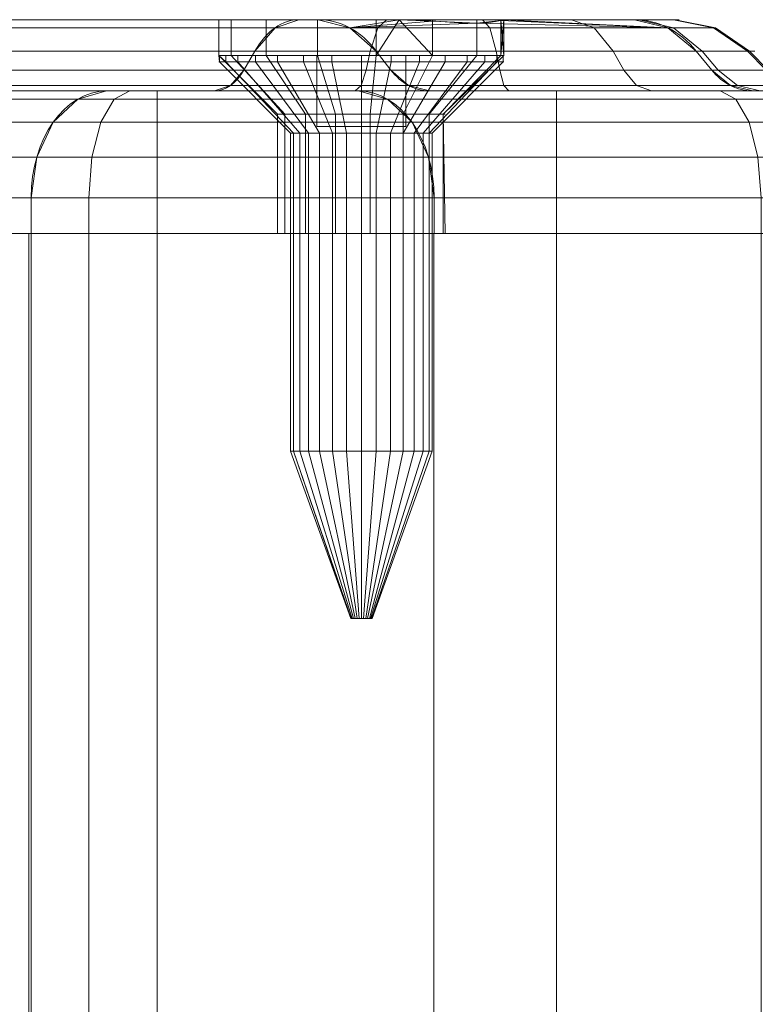
# Model space of a CAD drawing. Units: millimetres. Extents: x -184 to 184, y -929 to 1083.
# Drawn here: x 152 to 173, y 1056 to 1083 of the extents above; entities that cross this region are included whole.
import ezdxf

# ---------------------------------------------------------------- set-up
doc = ezdxf.new("R2010")
doc.units = ezdxf.units.MM
doc.layers.add('1', color=7, linetype='Continuous', true_color=0xffffff)

# ---------------------------------------------------------------- blocks, each defined once
blk = doc.blocks.new('UG_SURFACE_001')
at = {"layer": '1', "color": 40, "linetype": 'Continuous', "lineweight": 18}
for points in [[(152.691, 1077.435, 397.177), (152.691, -922.565, 397.177), (141.377, -922.565, 408.491), (141.377, 1077.435, 408.491)], [(141.377, 1077.435, 408.491), (152.173, 1077.435, 442.915), (164.061, 1077.435, 433.891)], [(164.061, 1077.435, 433.891), (175.071, 1077.435, 422.881), (152.691, 1077.435, 397.177), (141.377, 1077.435, 408.491)], [(152.173, 1077.435, 442.915), (152.173, -922.565, 442.915), (164.061, -922.565, 433.891), (164.061, 1077.435, 433.891)], [(152.751, 1077.435, 395.703), (152.751, -922.565, 395.703), (152.691, -922.565, 395.763), (152.691, 1077.435, 395.763)], [(152.691, 1077.435, 395.763), (152.691, -922.565, 395.763), (152.691, -922.565, 397.177), (152.691, 1077.435, 397.177)], [(152.751, 1077.435, 395.703), (152.691, 1077.435, 395.763), (152.691, 1077.435, 397.177), (175.071, 1077.435, 422.881)], [(154.373, 1077.435, 394.619), (154.373, -922.565, 394.619), (152.751, -922.565, 395.703), (152.751, 1077.435, 395.703)], [(175.071, 1077.435, 422.881), (156.287, 1077.435, 394.239), (154.373, 1077.435, 394.619), (152.751, 1077.435, 395.703)], [(156.287, 1077.435, 394.239), (156.287, -922.565, 394.239), (154.373, -922.565, 394.619), (154.373, 1077.435, 394.619)], [(167.5, 1077.435, 394.239), (167.5, -922.565, 394.239), (156.287, -922.565, 394.239), (156.287, 1077.435, 394.239)], [(175.071, 1077.435, 422.881), (173.24, 1077.435, 395.38), (167.5, 1077.435, 394.239), (156.287, 1077.435, 394.239)], [(164.061, 1077.435, 433.891), (164.061, -922.565, 433.891), (175.071, -922.565, 422.881), (175.071, 1077.435, 422.881)], [(173.24, 1077.435, 395.38), (173.24, -922.565, 395.38), (167.5, -922.565, 394.239), (167.5, 1077.435, 394.239)]]:
    blk.add_3dface(points, dxfattribs=at)
blk = doc.blocks.new('UG_SURFACE_015')
at = {"layer": '1', "color": 7, "linetype": 'Continuous', "lineweight": 18}
for points in [[(158.219, 1082.253, 419.043), (158.219, 1082.435, 419.043), (158.023, 1082.435, 417.807)], [(158.023, 1082.435, 417.807), (158.045, 1082.253, 417.389), (158.219, 1082.253, 419.043)], [(158.023, 1082.435, 417.807), (158.045, 1082.435, 417.389), (158.045, 1082.253, 417.389)], [(160.773, 1082.435, 419.057), (160.773, 1082.435, 416.557), (158.023, 1082.435, 417.807), (158.219, 1082.435, 419.043)], [(158.045, 1082.435, 417.389), (158.023, 1082.435, 417.807), (160.773, 1082.435, 416.557)], [(158.559, 1082.435, 415.807), (158.559, 1082.253, 415.807), (158.045, 1082.253, 417.389), (158.045, 1082.435, 417.389)], [(160.773, 1082.435, 416.557), (159.672, 1082.435, 414.571), (158.559, 1082.435, 415.807), (158.045, 1082.435, 417.389)], [(158.219, 1082.253, 419.043), (158.045, 1082.253, 417.389), (160.034, 1080.253, 417.598), (160.121, 1080.253, 418.425)], [(158.045, 1082.253, 417.389), (158.559, 1082.253, 415.807), (160.291, 1080.253, 416.807), (160.034, 1080.253, 417.598)], [(158.219, 1082.435, 419.043), (158.219, 1082.253, 419.043), (159.05, 1082.253, 420.484), (159.05, 1082.435, 420.484)], [(158.219, 1082.435, 419.043), (159.05, 1082.435, 420.484), (160.773, 1082.435, 419.057)], [(159.05, 1082.253, 420.484), (158.219, 1082.253, 419.043), (160.121, 1080.253, 418.425), (160.537, 1080.253, 419.146)], [(159.672, 1082.435, 414.571), (159.672, 1082.253, 414.571), (158.559, 1082.253, 415.807), (158.559, 1082.435, 415.807)], [(158.559, 1082.253, 415.807), (159.672, 1082.253, 414.571), (160.847, 1080.253, 416.189), (160.291, 1080.253, 416.807)], [(159.05, 1082.435, 420.484), (159.05, 1082.253, 420.484), (160.396, 1082.253, 421.461), (160.396, 1082.435, 421.461)], [(160.773, 1082.435, 419.057), (159.05, 1082.435, 420.484), (160.396, 1082.435, 421.461)], [(160.396, 1082.253, 421.461), (159.05, 1082.253, 420.484), (160.537, 1080.253, 419.146), (161.21, 1080.253, 419.634)], [(161.191, 1082.435, 413.895), (161.191, 1082.253, 413.895), (159.672, 1082.253, 414.571), (159.672, 1082.435, 414.571)], [(161.191, 1082.435, 413.895), (159.672, 1082.435, 414.571), (160.773, 1082.435, 416.557)], [(159.672, 1082.253, 414.571), (161.191, 1082.253, 413.895), (161.607, 1080.253, 415.851), (160.847, 1080.253, 416.189)], [(160.396, 1082.435, 421.461), (160.396, 1082.253, 421.461), (162.023, 1082.253, 421.807), (162.023, 1082.435, 421.807)], [(160.396, 1082.435, 421.461), (162.023, 1082.435, 421.807), (163.273, 1082.435, 419.057), (160.773, 1082.435, 419.057)], [(162.023, 1082.253, 421.807), (160.396, 1082.253, 421.461), (161.21, 1080.253, 419.634), (162.023, 1080.253, 419.807)], [(160.773, 1082.435, 416.557), (163.273, 1082.435, 416.557), (162.855, 1082.435, 413.895), (161.191, 1082.435, 413.895)], [(160.773, 1082.435, 416.557), (160.773, 1080.435, 416.557), (163.273, 1080.435, 416.557), (163.273, 1082.435, 416.557)], [(163.273, 1082.435, 419.057), (163.273, 1080.435, 419.057), (160.773, 1080.435, 419.057), (160.773, 1082.435, 419.057)], [(160.773, 1082.435, 419.057), (160.773, 1080.435, 419.057), (160.773, 1080.435, 416.557), (160.773, 1082.435, 416.557)], [(162.855, 1082.435, 413.895), (162.855, 1082.253, 413.895), (161.191, 1082.253, 413.895), (161.191, 1082.435, 413.895)], [(161.191, 1082.253, 413.895), (162.855, 1082.253, 413.895), (162.439, 1080.253, 415.851), (161.607, 1080.253, 415.851)], [(162.023, 1082.435, 421.807), (162.023, 1082.253, 421.807), (163.65, 1082.253, 421.461), (163.65, 1082.435, 421.461)], [(162.023, 1082.435, 421.807), (163.65, 1082.435, 421.461), (164.996, 1082.435, 420.484), (163.273, 1082.435, 419.057)], [(163.65, 1082.253, 421.461), (162.023, 1082.253, 421.807), (162.023, 1080.253, 419.807), (162.837, 1080.253, 419.634)], [(162.855, 1082.253, 413.895), (164.374, 1082.253, 414.571), (163.199, 1080.253, 416.189), (162.439, 1080.253, 415.851)], [(164.996, 1082.253, 420.484), (163.65, 1082.253, 421.461), (162.837, 1080.253, 419.634), (163.509, 1080.253, 419.146)], [(164.374, 1082.435, 414.571), (164.374, 1082.253, 414.571), (162.855, 1082.253, 413.895), (162.855, 1082.435, 413.895)], [(163.273, 1082.435, 416.557), (164.374, 1082.435, 414.571), (162.855, 1082.435, 413.895)], [(164.374, 1082.253, 414.571), (165.487, 1082.253, 415.807), (163.755, 1080.253, 416.807), (163.199, 1080.253, 416.189)], [(163.273, 1082.435, 419.057), (164.996, 1082.435, 420.484), (165.827, 1082.435, 419.043)], [(165.827, 1082.435, 419.043), (166.001, 1082.435, 417.389), (163.273, 1082.435, 416.557), (163.273, 1082.435, 419.057)], [(166.001, 1082.435, 417.389), (165.487, 1082.435, 415.807), (163.273, 1082.435, 416.557)], [(165.487, 1082.435, 415.807), (164.374, 1082.435, 414.571), (163.273, 1082.435, 416.557)], [(163.273, 1082.435, 416.557), (163.273, 1080.435, 416.557), (163.273, 1080.435, 419.057), (163.273, 1082.435, 419.057)], [(165.827, 1082.253, 419.043), (164.996, 1082.253, 420.484), (163.509, 1080.253, 419.146), (163.925, 1080.253, 418.425)], [(163.65, 1082.435, 421.461), (163.65, 1082.253, 421.461), (164.996, 1082.253, 420.484), (164.996, 1082.435, 420.484)], [(165.487, 1082.253, 415.807), (166.001, 1082.253, 417.389), (164.012, 1080.253, 417.598), (163.755, 1080.253, 416.807)], [(166.001, 1082.253, 417.389), (165.827, 1082.253, 419.043), (163.925, 1080.253, 418.425), (164.012, 1080.253, 417.598)], [(165.487, 1082.435, 415.807), (165.487, 1082.253, 415.807), (164.374, 1082.253, 414.571), (164.374, 1082.435, 414.571)], [(164.996, 1082.435, 420.484), (164.996, 1082.253, 420.484), (165.827, 1082.253, 419.043), (165.827, 1082.435, 419.043)], [(166.001, 1082.435, 417.389), (166.001, 1082.253, 417.389), (165.487, 1082.253, 415.807), (165.487, 1082.435, 415.807)], [(165.827, 1082.435, 419.043), (165.827, 1082.253, 419.043), (166.001, 1082.253, 417.389), (166.001, 1082.435, 417.389)], [(160.773, 1080.435, 416.557), (160.773, 1080.435, 419.057), (163.273, 1080.435, 419.057), (163.273, 1080.435, 416.557)], [(160.034, 1080.253, 417.598), (160.034, 1071.335, 417.598), (160.121, 1071.335, 418.425), (160.121, 1080.253, 418.425)], [(160.291, 1080.253, 416.807), (160.291, 1071.335, 416.807), (160.034, 1071.335, 417.598), (160.034, 1080.253, 417.598)], [(160.121, 1080.253, 418.425), (160.121, 1071.335, 418.425), (160.537, 1071.335, 419.146), (160.537, 1080.253, 419.146)], [(160.847, 1080.253, 416.189), (160.847, 1071.335, 416.189), (160.291, 1071.335, 416.807), (160.291, 1080.253, 416.807)], [(160.537, 1080.253, 419.146), (160.537, 1071.335, 419.146), (161.21, 1071.335, 419.634), (161.21, 1080.253, 419.634)], [(161.607, 1080.253, 415.851), (161.607, 1071.335, 415.851), (160.847, 1071.335, 416.189), (160.847, 1080.253, 416.189)], [(161.21, 1080.253, 419.634), (161.21, 1071.335, 419.634), (162.023, 1071.335, 419.807), (162.023, 1080.253, 419.807)], [(162.439, 1080.253, 415.851), (162.439, 1071.335, 415.851), (161.607, 1071.335, 415.851), (161.607, 1080.253, 415.851)], [(162.023, 1080.253, 419.807), (162.023, 1071.335, 419.807), (162.837, 1071.335, 419.634), (162.837, 1080.253, 419.634)], [(163.199, 1080.253, 416.189), (163.199, 1071.335, 416.189), (162.439, 1071.335, 415.851), (162.439, 1080.253, 415.851)], [(162.837, 1080.253, 419.634), (162.837, 1071.335, 419.634), (163.509, 1071.335, 419.146), (163.509, 1080.253, 419.146)], [(163.755, 1080.253, 416.807), (163.755, 1071.335, 416.807), (163.199, 1071.335, 416.189), (163.199, 1080.253, 416.189)], [(163.509, 1080.253, 419.146), (163.509, 1071.335, 419.146), (163.925, 1071.335, 418.425), (163.925, 1080.253, 418.425)], [(164.012, 1080.253, 417.598), (164.012, 1071.335, 417.598), (163.755, 1071.335, 416.807), (163.755, 1080.253, 416.807)], [(163.925, 1080.253, 418.425), (163.925, 1071.335, 418.425), (164.012, 1071.335, 417.598), (164.012, 1080.253, 417.598)], [(160.121, 1071.335, 418.425), (160.034, 1071.335, 417.598), (161.723, 1066.635, 417.807)], [(160.034, 1071.335, 417.598), (161.725, 1066.635, 417.776), (161.723, 1066.635, 417.807)], [(160.034, 1071.335, 417.598), (160.291, 1071.335, 416.807), (161.763, 1066.635, 417.657), (161.725, 1066.635, 417.776)], [(160.537, 1071.335, 419.146), (160.121, 1071.335, 418.425), (161.738, 1066.635, 417.9), (161.8, 1066.635, 418.008)], [(161.723, 1066.635, 417.807), (161.738, 1066.635, 417.9), (160.121, 1071.335, 418.425)], [(160.291, 1071.335, 416.807), (160.847, 1071.335, 416.189), (161.847, 1066.635, 417.565), (161.763, 1066.635, 417.657)], [(161.21, 1071.335, 419.634), (160.537, 1071.335, 419.146), (161.8, 1066.635, 418.008), (161.901, 1066.635, 418.081)], [(160.847, 1071.335, 416.189), (161.607, 1071.335, 415.851), (161.961, 1066.635, 417.514), (161.847, 1066.635, 417.565)], [(162.023, 1071.335, 419.807), (161.21, 1071.335, 419.634), (161.901, 1066.635, 418.081), (162.023, 1066.635, 418.107)], [(161.607, 1071.335, 415.851), (162.439, 1071.335, 415.851), (162.085, 1066.635, 417.514), (161.961, 1066.635, 417.514)], [(162.837, 1071.335, 419.634), (162.023, 1071.335, 419.807), (162.023, 1066.635, 418.107), (162.145, 1066.635, 418.081)], [(162.439, 1071.335, 415.851), (163.199, 1071.335, 416.189), (162.199, 1066.635, 417.565), (162.085, 1066.635, 417.514)], [(163.509, 1071.335, 419.146), (162.837, 1071.335, 419.634), (162.145, 1066.635, 418.081), (162.246, 1066.635, 418.008)], [(163.199, 1071.335, 416.189), (163.755, 1071.335, 416.807), (162.283, 1066.635, 417.657), (162.199, 1066.635, 417.565)], [(163.925, 1071.335, 418.425), (163.509, 1071.335, 419.146), (162.246, 1066.635, 418.008), (162.308, 1066.635, 417.9)], [(163.755, 1071.335, 416.807), (164.012, 1071.335, 417.598), (162.321, 1066.635, 417.776), (162.283, 1066.635, 417.657)], [(164.012, 1071.335, 417.598), (163.925, 1071.335, 418.425), (162.308, 1066.635, 417.9), (162.321, 1066.635, 417.776)], [(161.738, 1066.635, 417.9), (161.723, 1066.635, 417.807), (161.725, 1066.635, 417.776), (162.023, 1066.635, 417.807)], [(162.023, 1066.635, 417.807), (161.725, 1066.635, 417.776), (161.763, 1066.635, 417.657), (161.847, 1066.635, 417.565)], [(161.901, 1066.635, 418.081), (161.8, 1066.635, 418.008), (161.738, 1066.635, 417.9), (162.023, 1066.635, 417.807)], [(161.847, 1066.635, 417.565), (161.961, 1066.635, 417.514), (162.085, 1066.635, 417.514), (162.023, 1066.635, 417.807)], [(162.145, 1066.635, 418.081), (162.023, 1066.635, 418.107), (161.901, 1066.635, 418.081), (162.023, 1066.635, 417.807)], [(162.085, 1066.635, 417.514), (162.199, 1066.635, 417.565), (162.283, 1066.635, 417.657), (162.023, 1066.635, 417.807)], [(162.283, 1066.635, 417.657), (162.321, 1066.635, 417.776), (162.308, 1066.635, 417.9), (162.023, 1066.635, 417.807)], [(162.308, 1066.635, 417.9), (162.246, 1066.635, 418.008), (162.145, 1066.635, 418.081), (162.023, 1066.635, 417.807)]]:
    blk.add_3dface(points, dxfattribs=at)
blk = doc.blocks.new('UG_SURFACE_029')
at = {"layer": '1', "color": 1, "linetype": 'Continuous', "lineweight": 18}
for points in [[(106.382, 1083.435, 439.164), (158.369, 1083.435, 419.434), (136.241, 1083.435, 421.718), (128.463, 1083.435, 423.46)], [(158.369, 1083.435, 419.434), (106.382, 1083.435, 439.164), (120.786, 1083.435, 441.013)], [(158.369, 1083.435, 419.434), (120.786, 1083.435, 441.013), (135.699, 1083.435, 439.944)], [(135.699, 1083.435, 439.944), (149.512, 1083.435, 434.222), (159.347, 1083.435, 420.78), (158.369, 1083.435, 419.434)], [(158.369, 1083.435, 419.434), (158.023, 1083.435, 417.807), (142.972, 1083.435, 417.45), (136.241, 1083.435, 421.718)], [(159.6, 1083.207, 402.581), (142.201, 1083.207, 416.6), (142.972, 1083.435, 417.45), (160.267, 1083.435, 403.516)], [(160.267, 1083.435, 403.516), (142.972, 1083.435, 417.45), (158.369, 1083.435, 416.18), (159.347, 1083.435, 414.835)], [(142.972, 1083.435, 417.45), (158.023, 1083.435, 417.807), (158.369, 1083.435, 416.18)], [(160.787, 1083.435, 421.612), (159.347, 1083.435, 420.78), (149.512, 1083.435, 434.222), (160.813, 1083.435, 424.433)], [(150.115, 1083.207, 435.199), (161.694, 1083.207, 425.169), (160.813, 1083.435, 424.433), (149.512, 1083.435, 434.222)], [(158.369, 1082.435, 416.18), (158.369, 1083.435, 416.18), (158.023, 1083.435, 417.807), (158.023, 1082.435, 417.807)], [(158.023, 1082.435, 417.807), (158.023, 1083.435, 417.807), (158.369, 1083.435, 419.434), (158.369, 1082.435, 419.434)], [(159.347, 1082.435, 414.835), (159.347, 1083.435, 414.835), (158.369, 1083.435, 416.18), (158.369, 1082.435, 416.18)], [(158.369, 1082.435, 419.434), (158.369, 1083.435, 419.434), (159.347, 1083.435, 420.78), (159.347, 1082.435, 420.78)], [(160.787, 1082.435, 414.003), (160.787, 1083.435, 414.003), (159.347, 1083.435, 414.835), (159.347, 1082.435, 414.835)], [(159.347, 1082.435, 420.78), (159.347, 1083.435, 420.78), (160.787, 1083.435, 421.612), (160.787, 1082.435, 421.612)], [(160.267, 1083.435, 403.516), (159.347, 1083.435, 414.835), (160.787, 1083.435, 414.003)], [(162.48, 1083.207, 401.3), (159.6, 1083.207, 402.581), (160.267, 1083.435, 403.516), (162.728, 1083.435, 402.421)], [(160.787, 1083.435, 414.003), (162.441, 1083.435, 413.829), (162.728, 1083.435, 402.421), (160.267, 1083.435, 403.516)], [(162.441, 1082.435, 413.829), (162.441, 1083.435, 413.829), (160.787, 1083.435, 414.003), (160.787, 1082.435, 414.003)], [(160.787, 1082.435, 421.612), (160.787, 1083.435, 421.612), (162.441, 1083.435, 421.785), (162.441, 1082.435, 421.785)], [(162.441, 1083.435, 421.785), (160.787, 1083.435, 421.612), (160.813, 1083.435, 424.433)], [(163.084, 1083.435, 421.664), (160.813, 1083.435, 424.433), (161.694, 1083.207, 425.169)], [(160.813, 1083.435, 424.433), (163.084, 1083.435, 421.664), (162.441, 1083.435, 421.785)], [(161.694, 1083.207, 425.169), (164.023, 1083.395, 421.271), (163.084, 1083.435, 421.664)], [(165.259, 1083.335, 420.158), (164.023, 1083.395, 421.271), (161.694, 1083.207, 425.169)], [(161.694, 1083.207, 425.169), (170.626, 1083.207, 413.607), (165.259, 1083.335, 420.158)], [(164.023, 1082.435, 421.271), (162.441, 1082.435, 421.785), (163.084, 1083.435, 421.664)], [(162.441, 1082.435, 421.785), (162.441, 1083.435, 421.785), (163.084, 1083.435, 421.664)], [(164.023, 1082.435, 414.343), (164.023, 1083.435, 414.343), (162.441, 1083.435, 413.829), (162.441, 1082.435, 413.829)], [(162.441, 1083.435, 413.829), (164.023, 1083.435, 414.343), (169.823, 1083.435, 405.289), (167.918, 1083.435, 403.384)], [(167.918, 1083.435, 403.384), (165.421, 1083.435, 402.375), (162.728, 1083.435, 402.421), (162.441, 1083.435, 413.829)], [(165.63, 1083.207, 401.246), (162.48, 1083.207, 401.3), (162.728, 1083.435, 402.421), (165.421, 1083.435, 402.375)], [(163.084, 1083.435, 421.664), (164.023, 1083.395, 421.271), (164.023, 1082.435, 421.271)], [(165.259, 1082.435, 415.456), (165.259, 1083.435, 415.456), (164.023, 1083.435, 414.343), (164.023, 1082.435, 414.343)], [(164.023, 1083.435, 414.343), (165.259, 1083.435, 415.456), (170.786, 1083.435, 410.479), (170.832, 1083.435, 407.786)], [(170.832, 1083.435, 407.786), (169.823, 1083.435, 405.289), (164.023, 1083.435, 414.343)], [(165.259, 1083.335, 420.158), (165.259, 1082.435, 420.158), (164.023, 1082.435, 421.271), (164.023, 1083.395, 421.271)], [(165.936, 1082.435, 416.976), (165.936, 1083.435, 416.976), (165.259, 1083.435, 415.456), (165.259, 1082.435, 415.456)], [(169.691, 1083.435, 412.94), (170.786, 1083.435, 410.479), (165.259, 1083.435, 415.456), (165.936, 1083.435, 416.976)], [(165.936, 1083.412, 418.639), (165.936, 1082.435, 418.639), (165.259, 1082.435, 420.158), (165.259, 1083.335, 420.158)], [(165.936, 1083.412, 418.639), (165.259, 1083.335, 420.158), (170.626, 1083.207, 413.607)], [(168.552, 1083.207, 402.427), (165.63, 1083.207, 401.246), (165.421, 1083.435, 402.375), (167.918, 1083.435, 403.384)], [(165.936, 1082.435, 418.639), (165.936, 1083.412, 418.639), (166.022, 1083.435, 417.915)], [(165.936, 1083.435, 416.976), (165.936, 1082.435, 416.976), (166.023, 1082.435, 417.807)], [(166.023, 1082.435, 417.807), (166.022, 1083.435, 417.915), (165.936, 1083.435, 416.976)], [(166.022, 1083.435, 417.915), (166.023, 1082.435, 417.807), (165.936, 1082.435, 418.639)], [(166.022, 1083.435, 417.915), (165.936, 1083.412, 418.639), (170.626, 1083.207, 413.607)], [(165.936, 1083.435, 416.976), (166.022, 1083.435, 417.915), (169.691, 1083.435, 412.94)], [(170.626, 1083.207, 413.607), (169.691, 1083.435, 412.94), (166.022, 1083.435, 417.915)], [(170.78, 1083.207, 404.655), (168.552, 1083.207, 402.427), (167.918, 1083.435, 403.384), (169.823, 1083.435, 405.289)], [(170.626, 1083.207, 413.607), (171.907, 1083.207, 410.727), (170.786, 1083.435, 410.479), (169.691, 1083.435, 412.94)], [(171.961, 1083.207, 407.577), (170.78, 1083.207, 404.655), (169.823, 1083.435, 405.289), (170.832, 1083.435, 407.786)], [(171.907, 1083.207, 410.727), (171.961, 1083.207, 407.577), (170.832, 1083.435, 407.786), (170.786, 1083.435, 410.479)], [(159.036, 1082.556, 401.788), (141.546, 1082.556, 415.88), (142.201, 1083.207, 416.6), (159.6, 1083.207, 402.581)], [(150.627, 1082.556, 436.027), (162.441, 1082.556, 425.794), (161.694, 1083.207, 425.169), (150.115, 1083.207, 435.199)], [(162.269, 1082.556, 400.35), (159.036, 1082.556, 401.788), (159.6, 1083.207, 402.581), (162.48, 1083.207, 401.3)], [(162.441, 1082.556, 425.794), (171.419, 1082.556, 414.171), (170.626, 1083.207, 413.607), (161.694, 1083.207, 425.169)], [(165.808, 1082.556, 400.289), (162.269, 1082.556, 400.35), (162.48, 1083.207, 401.3), (165.63, 1083.207, 401.246)], [(169.089, 1082.556, 401.616), (165.808, 1082.556, 400.289), (165.63, 1083.207, 401.246), (168.552, 1083.207, 402.427)], [(171.592, 1082.556, 404.118), (169.089, 1082.556, 401.616), (168.552, 1083.207, 402.427), (170.78, 1083.207, 404.655)], [(171.419, 1082.556, 414.171), (172.857, 1082.556, 410.938), (171.907, 1083.207, 410.727), (170.626, 1083.207, 413.607)], [(172.918, 1082.556, 407.399), (171.592, 1082.556, 404.118), (170.78, 1083.207, 404.655), (171.961, 1083.207, 407.577)], [(172.857, 1082.556, 410.938), (172.918, 1082.556, 407.399), (171.961, 1083.207, 407.577), (171.907, 1083.207, 410.727)], [(158.725, 1082.021, 401.352), (141.186, 1082.021, 415.483), (141.546, 1082.556, 415.88), (159.036, 1082.556, 401.788)], [(150.908, 1082.021, 436.483), (162.852, 1082.021, 426.137), (162.441, 1082.556, 425.794), (150.627, 1082.556, 436.027)], [(162.154, 1082.021, 399.827), (158.725, 1082.021, 401.352), (159.036, 1082.556, 401.788), (162.269, 1082.556, 400.35)], [(165.906, 1082.021, 399.763), (162.154, 1082.021, 399.827), (162.269, 1082.556, 400.35), (165.808, 1082.556, 400.289)], [(162.852, 1082.021, 426.137), (171.855, 1082.021, 414.482), (171.419, 1082.556, 414.171), (162.441, 1082.556, 425.794)], [(169.385, 1082.021, 401.169), (165.906, 1082.021, 399.763), (165.808, 1082.556, 400.289), (169.089, 1082.556, 401.616)], [(172.038, 1082.021, 403.822), (169.385, 1082.021, 401.169), (169.089, 1082.556, 401.616), (171.592, 1082.556, 404.118)], [(171.855, 1082.021, 414.482), (173.38, 1082.021, 411.054), (172.857, 1082.556, 410.938), (171.419, 1082.556, 414.171)], [(173.444, 1082.021, 407.302), (172.038, 1082.021, 403.822), (171.592, 1082.556, 404.118), (172.918, 1082.556, 407.399)], [(173.38, 1082.021, 411.054), (173.444, 1082.021, 407.302), (172.918, 1082.556, 407.399), (172.857, 1082.556, 410.938)], [(159.673, 1080.785, 417.807), (159.876, 1080.785, 416.851), (158.369, 1082.435, 416.18), (158.023, 1082.435, 417.807)], [(159.876, 1080.785, 418.763), (159.673, 1080.785, 417.807), (158.023, 1082.435, 417.807), (158.369, 1082.435, 419.434)], [(159.876, 1080.785, 416.851), (160.451, 1080.785, 416.061), (159.347, 1082.435, 414.835), (158.369, 1082.435, 416.18)], [(160.451, 1080.785, 419.554), (159.876, 1080.785, 418.763), (158.369, 1082.435, 419.434), (159.347, 1082.435, 420.78)], [(160.451, 1080.785, 416.061), (161.297, 1080.785, 415.572), (160.787, 1082.435, 414.003), (159.347, 1082.435, 414.835)], [(161.297, 1080.785, 420.042), (160.451, 1080.785, 419.554), (159.347, 1082.435, 420.78), (160.787, 1082.435, 421.612)], [(161.297, 1080.785, 415.572), (162.269, 1080.785, 415.47), (162.441, 1082.435, 413.829), (160.787, 1082.435, 414.003)], [(162.269, 1080.785, 420.144), (161.297, 1080.785, 420.042), (160.787, 1082.435, 421.612), (162.441, 1082.435, 421.785)], [(162.269, 1080.785, 415.47), (163.198, 1080.785, 415.772), (164.023, 1082.435, 414.343), (162.441, 1082.435, 413.829)], [(163.198, 1080.785, 419.842), (162.269, 1080.785, 420.144), (162.441, 1082.435, 421.785), (164.023, 1082.435, 421.271)], [(163.198, 1080.785, 415.772), (163.924, 1080.785, 416.426), (165.259, 1082.435, 415.456), (164.023, 1082.435, 414.343)], [(163.924, 1080.785, 419.189), (163.198, 1080.785, 419.842), (164.023, 1082.435, 421.271), (165.259, 1082.435, 420.158)], [(163.924, 1080.785, 416.426), (164.322, 1080.785, 417.319), (165.936, 1082.435, 416.976), (165.259, 1082.435, 415.456)], [(164.322, 1080.785, 418.296), (163.924, 1080.785, 419.189), (165.259, 1082.435, 420.158), (165.936, 1082.435, 418.639)], [(166.023, 1082.435, 417.807), (164.322, 1080.785, 417.319), (164.322, 1080.785, 418.296)], [(164.322, 1080.785, 418.296), (165.936, 1082.435, 418.639), (166.023, 1082.435, 417.807)], [(166.023, 1082.435, 417.807), (165.936, 1082.435, 416.976), (164.322, 1080.785, 417.319)], [(141.186, 1082.021, 415.483), (158.725, 1082.021, 401.352), (158.348, 1081.587, 400.824), (140.75, 1081.587, 415.003)], [(162.852, 1082.021, 426.137), (150.908, 1082.021, 436.483), (151.249, 1081.587, 437.035), (163.349, 1081.587, 426.553)], [(158.725, 1082.021, 401.352), (162.154, 1082.021, 399.827), (162.013, 1081.587, 399.194), (158.348, 1081.587, 400.824)], [(162.154, 1082.021, 399.827), (165.906, 1082.021, 399.763), (166.024, 1081.587, 399.125), (162.013, 1081.587, 399.194)], [(171.855, 1082.021, 414.482), (162.852, 1082.021, 426.137), (163.349, 1081.587, 426.553), (172.383, 1081.587, 414.859)], [(165.906, 1082.021, 399.763), (169.385, 1082.021, 401.169), (169.743, 1081.587, 400.628), (166.024, 1081.587, 399.125)], [(169.385, 1082.021, 401.169), (172.038, 1082.021, 403.822), (172.579, 1081.587, 403.464), (169.743, 1081.587, 400.628)], [(173.38, 1082.021, 411.054), (171.855, 1082.021, 414.482), (172.383, 1081.587, 414.859), (174.013, 1081.587, 411.194)], [(172.038, 1082.021, 403.822), (173.444, 1082.021, 407.302), (174.082, 1081.587, 407.183), (172.579, 1081.587, 403.464)], [(140.75, 1081.587, 415.003), (158.348, 1081.587, 400.824), (157.904, 1081.435, 400.2), (140.235, 1081.435, 414.436)], [(154.873, 1081.435, 397.828), (141.438, 1081.435, 411.263), (140.235, 1081.435, 414.436), (157.904, 1081.435, 400.2)], [(154.061, 1081.207, 397.017), (140.626, 1081.207, 410.452), (141.438, 1081.435, 411.263), (154.873, 1081.435, 397.828)], [(151.651, 1081.435, 437.686), (145.074, 1081.435, 443.042), (161.944, 1081.435, 431.77)], [(145.513, 1081.207, 444.102), (162.755, 1081.207, 432.581), (161.944, 1081.435, 431.77), (145.074, 1081.435, 443.042)], [(163.349, 1081.587, 426.553), (151.249, 1081.587, 437.035), (151.651, 1081.435, 437.686), (163.937, 1081.435, 427.044)], [(161.944, 1081.435, 431.77), (163.937, 1081.435, 427.044), (151.651, 1081.435, 437.686)], [(155.082, 1081.207, 396.334), (154.061, 1081.207, 397.017), (154.873, 1081.435, 397.828), (155.521, 1081.435, 397.395)], [(157.904, 1081.435, 400.2), (156.287, 1081.435, 397.243), (155.521, 1081.435, 397.395), (154.873, 1081.435, 397.828)], [(156.287, 1081.207, 396.095), (155.082, 1081.207, 396.334), (155.521, 1081.435, 397.395), (156.287, 1081.435, 397.243)], [(157.904, 1081.435, 400.2), (161.848, 1081.435, 398.446), (156.287, 1081.435, 397.243)], [(167.5, 1081.435, 397.243), (156.287, 1081.435, 397.243), (161.848, 1081.435, 398.446), (166.164, 1081.435, 398.372)], [(167.5, 1081.207, 396.095), (156.287, 1081.207, 396.095), (156.287, 1081.435, 397.243), (167.5, 1081.435, 397.243)], [(158.348, 1081.587, 400.824), (162.013, 1081.587, 399.194), (161.848, 1081.435, 398.446), (157.904, 1081.435, 400.2)], [(162.013, 1081.587, 399.194), (166.024, 1081.587, 399.125), (166.164, 1081.435, 398.372), (161.848, 1081.435, 398.446)], [(161.944, 1081.435, 431.77), (175.985, 1081.435, 417.728), (173.007, 1081.435, 415.303), (163.937, 1081.435, 427.044)], [(162.755, 1081.207, 432.581), (176.797, 1081.207, 418.54), (175.985, 1081.435, 417.728), (161.944, 1081.435, 431.77)], [(172.383, 1081.587, 414.859), (163.349, 1081.587, 426.553), (163.937, 1081.435, 427.044), (173.007, 1081.435, 415.303)], [(166.024, 1081.587, 399.125), (169.743, 1081.587, 400.628), (170.165, 1081.435, 399.99), (166.164, 1081.435, 398.372)], [(172.092, 1081.435, 398.156), (167.5, 1081.435, 397.243), (166.164, 1081.435, 398.372), (170.165, 1081.435, 399.99)], [(172.532, 1081.207, 397.095), (167.5, 1081.207, 396.095), (167.5, 1081.435, 397.243), (172.092, 1081.435, 398.156)], [(169.743, 1081.587, 400.628), (172.579, 1081.587, 403.464), (173.217, 1081.435, 403.042), (170.165, 1081.435, 399.99)], [(170.165, 1081.435, 399.99), (173.217, 1081.435, 403.042), (175.985, 1081.435, 400.757), (172.092, 1081.435, 398.156)], [(176.797, 1081.207, 399.946), (172.532, 1081.207, 397.095), (172.092, 1081.435, 398.156), (175.985, 1081.435, 400.757)], [(174.013, 1081.587, 411.194), (172.383, 1081.587, 414.859), (173.007, 1081.435, 415.303), (174.761, 1081.435, 411.359)], [(172.579, 1081.587, 403.464), (174.082, 1081.587, 407.183), (174.835, 1081.435, 407.044), (173.217, 1081.435, 403.042)], [(175.985, 1081.435, 417.728), (178.587, 1081.435, 413.835), (174.761, 1081.435, 411.359), (173.007, 1081.435, 415.303)], [(153.373, 1080.556, 396.328), (139.938, 1080.556, 409.763), (140.626, 1081.207, 410.452), (154.061, 1081.207, 397.017)], [(145.885, 1080.556, 445.002), (163.444, 1080.556, 433.27), (162.755, 1081.207, 432.581), (145.513, 1081.207, 444.102)], [(154.71, 1080.556, 395.435), (153.373, 1080.556, 396.328), (154.061, 1081.207, 397.017), (155.082, 1081.207, 396.334)], [(156.287, 1080.556, 395.121), (154.71, 1080.556, 395.435), (155.082, 1081.207, 396.334), (156.287, 1081.207, 396.095)], [(167.5, 1080.556, 395.121), (156.287, 1080.556, 395.121), (156.287, 1081.207, 396.095), (167.5, 1081.207, 396.095)], [(163.444, 1080.556, 433.27), (177.485, 1080.556, 419.228), (176.797, 1081.207, 418.54), (162.755, 1081.207, 432.581)], [(172.904, 1080.556, 396.196), (167.5, 1080.556, 395.121), (167.5, 1081.207, 396.095), (172.532, 1081.207, 397.095)], [(177.485, 1080.556, 399.257), (172.904, 1080.556, 396.196), (172.532, 1081.207, 397.095), (176.797, 1081.207, 399.946)], [(152.913, 1079.583, 395.869), (139.478, 1079.583, 409.304), (139.938, 1080.556, 409.763), (153.373, 1080.556, 396.328)], [(146.134, 1079.583, 445.602), (163.903, 1079.583, 433.729), (163.444, 1080.556, 433.27), (145.885, 1080.556, 445.002)], [(154.461, 1079.583, 394.834), (152.913, 1079.583, 395.869), (153.373, 1080.556, 396.328), (154.71, 1080.556, 395.435)], [(156.287, 1079.583, 394.471), (154.461, 1079.583, 394.834), (154.71, 1080.556, 395.435), (156.287, 1080.556, 395.121)], [(167.5, 1079.583, 394.471), (156.287, 1079.583, 394.471), (156.287, 1080.556, 395.121), (167.5, 1080.556, 395.121)], [(159.876, 1080.785, 418.763), (159.876, 1077.435, 418.763), (159.673, 1077.435, 417.807), (159.673, 1080.785, 417.807)], [(159.673, 1080.785, 417.807), (159.673, 1077.435, 417.807), (159.876, 1077.435, 416.851), (159.876, 1080.785, 416.851)], [(160.451, 1080.785, 419.554), (160.451, 1077.435, 419.554), (159.876, 1077.435, 418.763), (159.876, 1080.785, 418.763)], [(159.876, 1080.785, 416.851), (159.876, 1077.435, 416.851), (160.451, 1077.435, 416.061), (160.451, 1080.785, 416.061)], [(161.297, 1080.785, 420.042), (161.297, 1077.435, 420.042), (160.451, 1077.435, 419.554), (160.451, 1080.785, 419.554)], [(160.451, 1080.785, 416.061), (160.451, 1077.435, 416.061), (161.297, 1077.435, 415.572), (161.297, 1080.785, 415.572)], [(162.269, 1080.785, 420.144), (162.269, 1077.435, 420.144), (161.297, 1077.435, 420.042), (161.297, 1080.785, 420.042)], [(161.297, 1080.785, 415.572), (161.297, 1077.435, 415.572), (162.269, 1077.435, 415.47), (162.269, 1080.785, 415.47)], [(163.198, 1080.785, 419.842), (163.198, 1077.435, 419.842), (162.269, 1077.435, 420.144), (162.269, 1080.785, 420.144)], [(162.269, 1080.785, 415.47), (162.269, 1077.435, 415.47), (163.198, 1077.435, 415.772), (163.198, 1080.785, 415.772)], [(163.924, 1080.785, 419.189), (163.924, 1077.435, 419.189), (163.198, 1077.435, 419.842), (163.198, 1080.785, 419.842)], [(163.198, 1080.785, 415.772), (163.198, 1077.435, 415.772), (163.924, 1077.435, 416.426), (163.924, 1080.785, 416.426)], [(163.903, 1079.583, 433.729), (177.945, 1079.583, 419.688), (177.485, 1080.556, 419.228), (163.444, 1080.556, 433.27)], [(164.322, 1080.785, 418.296), (164.322, 1077.435, 418.296), (163.924, 1077.435, 419.189), (163.924, 1080.785, 419.189)], [(163.924, 1080.785, 416.426), (163.924, 1077.435, 416.426), (164.322, 1077.435, 417.319), (164.322, 1080.785, 417.319)], [(164.322, 1080.785, 417.319), (164.322, 1077.435, 417.319), (164.373, 1077.435, 417.807)], [(164.373, 1077.435, 417.807), (164.322, 1080.785, 418.296), (164.322, 1080.785, 417.319)], [(164.373, 1077.435, 417.807), (164.322, 1077.435, 418.296), (164.322, 1080.785, 418.296)], [(173.153, 1079.583, 395.595), (167.5, 1079.583, 394.471), (167.5, 1080.556, 395.121), (172.904, 1080.556, 396.196)], [(177.945, 1079.583, 398.798), (173.153, 1079.583, 395.595), (172.904, 1080.556, 396.196), (177.485, 1080.556, 399.257)], [(152.751, 1078.435, 395.707), (139.316, 1078.435, 409.142), (139.478, 1079.583, 409.304), (152.913, 1079.583, 395.869)], [(146.222, 1078.435, 445.813), (164.065, 1078.435, 433.891), (163.903, 1079.583, 433.729), (146.134, 1079.583, 445.602)], [(154.373, 1078.435, 394.623), (152.751, 1078.435, 395.707), (152.913, 1079.583, 395.869), (154.461, 1079.583, 394.834)], [(156.287, 1078.435, 394.243), (154.373, 1078.435, 394.623), (154.461, 1079.583, 394.834), (156.287, 1079.583, 394.471)], [(167.5, 1078.435, 394.243), (156.287, 1078.435, 394.243), (156.287, 1079.583, 394.471), (167.5, 1079.583, 394.471)], [(164.065, 1078.435, 433.891), (178.107, 1078.435, 419.849), (177.945, 1079.583, 419.688), (163.903, 1079.583, 433.729)], [(173.24, 1078.435, 395.384), (167.5, 1078.435, 394.243), (167.5, 1079.583, 394.471), (173.153, 1079.583, 395.595)], [(152.751, 1078.435, 395.707), (152.751, 1077.435, 395.707), (139.316, 1077.435, 409.142), (139.316, 1078.435, 409.142)], [(164.065, 1077.435, 433.891), (164.065, 1078.435, 433.891), (146.222, 1078.435, 445.813), (146.222, 1077.435, 445.813)], [(152.751, 1077.435, 395.707), (152.751, 1078.435, 395.707), (154.373, 1078.435, 394.623), (154.373, 1077.435, 394.623)], [(154.373, 1077.435, 394.623), (154.373, 1078.435, 394.623), (156.287, 1078.435, 394.243), (156.287, 1077.435, 394.243)], [(167.5, 1078.435, 394.243), (167.5, 1077.435, 394.243), (156.287, 1077.435, 394.243), (156.287, 1078.435, 394.243)], [(164.065, 1078.435, 433.891), (164.065, 1077.435, 433.891), (178.107, 1077.435, 419.849), (178.107, 1078.435, 419.849)], [(167.5, 1077.435, 394.243), (167.5, 1078.435, 394.243), (173.24, 1078.435, 395.384), (173.24, 1077.435, 395.384)], [(159.876, 1077.435, 418.763), (94.401, 1077.435, 433.881), (94.799, 1077.435, 432.989)], [(94.799, 1077.435, 432.011), (94.401, 1077.435, 431.119), (125.174, 1077.435, 415), (159.673, 1077.435, 417.807)], [(159.876, 1077.435, 418.763), (160.451, 1077.435, 419.554), (125.174, 1077.435, 450), (94.401, 1077.435, 433.881)], [(159.876, 1077.435, 418.763), (94.799, 1077.435, 432.989), (94.85, 1077.435, 432.5)], [(94.85, 1077.435, 432.5), (94.799, 1077.435, 432.011), (159.673, 1077.435, 417.807), (159.876, 1077.435, 418.763)], [(159.673, 1077.435, 417.807), (125.174, 1077.435, 415), (132.828, 1077.435, 413.478)], [(146.222, 1077.435, 445.813), (125.174, 1077.435, 450), (160.451, 1077.435, 419.554), (161.297, 1077.435, 420.042)], [(132.828, 1077.435, 413.478), (139.316, 1077.435, 409.142), (159.876, 1077.435, 416.851), (159.673, 1077.435, 417.807)], [(160.451, 1077.435, 416.061), (159.876, 1077.435, 416.851), (139.316, 1077.435, 409.142), (152.751, 1077.435, 395.707)], [(161.297, 1077.435, 420.042), (162.269, 1077.435, 420.144), (164.065, 1077.435, 433.891), (146.222, 1077.435, 445.813)], [(161.297, 1077.435, 415.572), (160.451, 1077.435, 416.061), (152.751, 1077.435, 395.707), (154.373, 1077.435, 394.623)], [(161.297, 1077.435, 415.572), (154.373, 1077.435, 394.623), (156.287, 1077.435, 394.243)], [(156.287, 1077.435, 394.243), (167.5, 1077.435, 394.243), (162.269, 1077.435, 415.47), (161.297, 1077.435, 415.572)], [(162.269, 1077.435, 420.144), (163.198, 1077.435, 419.842), (164.065, 1077.435, 433.891)], [(163.198, 1077.435, 415.772), (162.269, 1077.435, 415.47), (167.5, 1077.435, 394.243), (173.24, 1077.435, 395.384)], [(163.198, 1077.435, 415.772), (173.24, 1077.435, 395.384), (178.107, 1077.435, 398.636)], [(163.198, 1077.435, 419.842), (163.924, 1077.435, 419.189), (178.107, 1077.435, 419.849), (164.065, 1077.435, 433.891)], [(178.107, 1077.435, 398.636), (181.358, 1077.435, 403.502), (163.924, 1077.435, 416.426), (163.198, 1077.435, 415.772)], [(163.924, 1077.435, 416.426), (181.358, 1077.435, 403.502), (182.5, 1077.435, 409.243)], [(178.107, 1077.435, 419.849), (163.924, 1077.435, 419.189), (164.322, 1077.435, 418.296)], [(182.5, 1077.435, 409.243), (181.358, 1077.435, 414.983), (164.322, 1077.435, 417.319), (163.924, 1077.435, 416.426)], [(178.107, 1077.435, 419.849), (164.322, 1077.435, 418.296), (164.373, 1077.435, 417.807)], [(164.373, 1077.435, 417.807), (164.322, 1077.435, 417.319), (181.358, 1077.435, 414.983), (178.107, 1077.435, 419.849)]]:
    blk.add_3dface(points, dxfattribs=at)

msp = doc.modelspace()

# ---------------------------------------------------------------- linework, layer by layer
at = {"layer": '1', "color": 1, "linetype": 'Continuous', "lineweight": 18}
for p, q in [((158.725, 1082.021, 401.352), (159.036, 1082.556, 401.788)), ((162.852, 1082.021, 426.137), (162.441, 1082.556, 425.794)), ((171.855, 1082.021, 414.482), (171.419, 1082.556, 414.171)), ((154.873, 1081.435, 397.828), (141.438, 1081.435, 411.263)), ((167.5, 1081.435, 397.243), (156.287, 1081.435, 397.243)), ((161.944, 1081.435, 431.77), (175.985, 1081.435, 417.728)), ((139.316, 1078.435, 409.142), (152.751, 1078.435, 395.707)), ((152.751, 1077.435, 395.707), (152.751, 1078.435, 395.707)), ((156.287, 1077.435, 394.243), (156.287, 1078.435, 394.243)), ((156.287, 1078.435, 394.243), (167.5, 1078.435, 394.243)), ((178.107, 1078.435, 419.849), (164.065, 1078.435, 433.891)), ((164.065, 1077.435, 433.891), (164.065, 1078.435, 433.891)), ((167.5, 1077.435, 394.243), (167.5, 1078.435, 394.243)), ((152.751, 1077.435, 395.707), (139.316, 1077.435, 409.142)), ((167.5, 1077.435, 394.243), (156.287, 1077.435, 394.243)), ((164.065, 1077.435, 433.891), (178.107, 1077.435, 419.849))]:
    msp.add_line(p, q, dxfattribs=at)
at = {"layer": '1', "color": 7, "linetype": 'Continuous', "lineweight": 18}
for p, q in [((160.773, 1082.435, 419.057), (160.773, 1082.435, 416.557)), ((160.773, 1082.435, 419.057), (160.773, 1080.435, 419.057)), ((160.773, 1082.435, 416.557), (163.273, 1082.435, 416.557)), ((160.773, 1082.435, 416.557), (160.773, 1080.435, 416.557)), ((163.273, 1082.435, 419.057), (160.773, 1082.435, 419.057)), ((163.273, 1082.435, 419.057), (163.273, 1080.435, 419.057)), ((163.273, 1082.435, 416.557), (163.273, 1082.435, 419.057)), ((163.273, 1082.435, 416.557), (163.273, 1080.435, 416.557)), ((160.773, 1080.435, 419.057), (163.273, 1080.435, 419.057)), ((163.273, 1080.435, 416.557), (160.773, 1080.435, 416.557)), ((160.773, 1080.435, 416.557), (160.773, 1080.435, 419.057)), ((163.273, 1080.435, 419.057), (163.273, 1080.435, 416.557))]:
    msp.add_line(p, q, dxfattribs=at)
at = {"layer": '1', "color": 40, "linetype": 'Continuous', "lineweight": 18}
for p, q in [((152.691, 1077.435, 397.177), (141.377, 1077.435, 408.491)), ((152.691, -922.565, 395.763), (152.691, 1077.435, 395.763)), ((152.691, -922.565, 397.177), (152.691, 1077.435, 397.177)), ((152.691, 1077.435, 395.763), (152.691, 1077.435, 397.177)), ((152.751, 1077.435, 395.703), (152.691, 1077.435, 395.763)), ((152.751, -922.565, 395.703), (152.751, 1077.435, 395.703)), ((156.287, -922.565, 394.239), (156.287, 1077.435, 394.239)), ((167.5, 1077.435, 394.239), (156.287, 1077.435, 394.239)), ((164.061, 1077.435, 433.891), (175.071, 1077.435, 422.881)), ((164.061, -922.565, 433.891), (164.061, 1077.435, 433.891)), ((167.5, -922.565, 394.239), (167.5, 1077.435, 394.239))]:
    msp.add_line(p, q, dxfattribs=at)
at = {"layer": '1', "color": 7, "linetype": 'Continuous', "lineweight": 18, "extrusion": (0, 1, 0)}
msp.add_circle((-162.023, 417.807, 1082.435), 4, dxfattribs=at)
at = {"layer": '1', "color": 1, "linetype": 'Continuous', "lineweight": 18, "extrusion": (0, 1, 1.52316e-16)}
for centre, radius in [((-162.023, 417.807, 1082.435), 4), ((-162.023, 417.807, 1080.785), 2.35), ((-162.023, 417.807, 1077.435), 2.35)]:
    msp.add_circle(centre, radius, dxfattribs=at)
at = {"layer": '1', "color": 7, "linetype": 'Continuous', "lineweight": 18, "extrusion": (-7.40662e-17, -1, -1.63483e-30)}
msp.add_circle((162.023, 417.807, -1082.253), 4, dxfattribs=at)
at = {"layer": '1', "color": 7, "linetype": 'Continuous', "lineweight": 18, "extrusion": (7.40662e-17, 1, 1.63887e-30)}
for centre in [(-162.023, 417.807, 1080.253), (-162.023, 417.807, 1071.335)]:
    msp.add_circle(centre, 2, dxfattribs=at)
at = {"layer": '1', "color": 7, "linetype": 'Continuous', "lineweight": 18, "extrusion": (-2.00878e-30, -1, 1.44748e-16)}
msp.add_circle((162.023, 417.807, -1066.635), 0.3, dxfattribs=at)
at = {"layer": '1', "color": 1, "linetype": 'Continuous', "lineweight": 18, "extrusion": (-3.28364e-16, 1, 1.36013e-16)}
for centre, radius, start, end in [((-124.942, 394.441, 1083.435), 46.757, 84.8995, 140.1005), ((-124.942, 394.441, 1082.021), 49.414, 84.8995, 140.1005), ((-125.174, 395, 1081.435), 52, 90, 135), ((-156.287, 399.243, 1081.435), 2, 270, 315), ((-156.287, 399.243, 1077.435), 5, 270, 315)]:
    msp.add_arc(centre, radius, start, end, dxfattribs=at)
at = {"layer": '1', "color": 1, "linetype": 'Continuous', "lineweight": 18, "extrusion": (-3.12607e-16, 1, 2.51872e-16)}
for centre, radius in [((-269.37, 556.628, 1083.435), 188.007), ((-269.37, 556.628, 1082.021), 190.664)]:
    msp.add_arc(centre, radius, 305.47272, 312.24503, dxfattribs=at)
at = {"layer": '1', "color": 1, "linetype": 'Continuous', "lineweight": 18, "extrusion": (0, -1, 0)}
msp.add_arc((162.023, 417.807, -1083.435), 4, 74.6207, 1.5443, dxfattribs=at)
at = {"layer": '1', "color": 1, "linetype": 'Continuous', "lineweight": 18, "extrusion": (0.814392, -4.96825e-15, -0.580315)}
msp.add_arc((1080.435, 421.625, -103.647), 3, 315, 0, dxfattribs=at)
at = {"layer": '1', "color": 1, "linetype": 'Continuous', "lineweight": 18, "extrusion": (-3.53408e-17, 1, -3.53408e-17)}
for centre, radius in [((-164.188, 409.019, 1083.435), 6.757), ((-164.188, 409.019, 1082.021), 9.414)]:
    msp.add_arc(centre, radius, 144.5273, 305.4727, dxfattribs=at)
at = {"layer": '1', "color": 1, "linetype": 'Continuous', "lineweight": 18, "extrusion": (-2.53724e-16, 1, 3.28445e-16)}
for centre, radius, start, end in [((-16.58, 303.837, 1083.435), 188.007, 140.10051, 141.19177), ((-16.58, 303.837, 1083.435), 188.007, 142.6433, 144.52728), ((-16.58, 303.837, 1082.021), 190.664, 140.10051, 144.52728)]:
    msp.add_arc(centre, radius, start, end, dxfattribs=at)
at = {"layer": '1', "color": 1, "linetype": 'Continuous', "lineweight": 18, "extrusion": (0.641443, 0, -0.767171)}
msp.add_arc((1080.435, 395.621, -222.46), 3, 0, 45, dxfattribs=at)
at = {"layer": '1', "color": 1, "linetype": 'Continuous', "lineweight": 18, "extrusion": (0.580315, 0, -0.814392)}
msp.add_arc((1080.435, 377.831, -237.821), 3, 0, 45, dxfattribs=at)
at = {"layer": '1', "color": 1, "linetype": 'Continuous', "lineweight": 18, "extrusion": (3.28364e-16, -1, -1.36013e-16)}
for centre, radius, start, end in [((124.942, 394.441, -1082.556), 48.879, 39.8995, 95.1005), ((124.942, 394.441, -1081.435), 50.828, 39.8995, 95.1005), ((125.174, 395, -1078.435), 55, 45, 90), ((156.287, 399.243, -1078.435), 5, 225, 270)]:
    msp.add_arc(centre, radius, start, end, dxfattribs=at)
at = {"layer": '1', "color": 1, "linetype": 'Continuous', "lineweight": 18, "extrusion": (3.12607e-16, -1, -2.51872e-16)}
for centre, radius in [((269.37, 556.628, -1082.556), 190.129), ((269.37, 556.628, -1081.435), 192.078)]:
    msp.add_arc(centre, radius, 227.75497, 234.52728, dxfattribs=at)
at = {"layer": '1', "color": 1, "linetype": 'Continuous', "lineweight": 18, "extrusion": (3.53408e-17, -1, 3.53408e-17)}
for centre, radius in [((164.188, 409.019, -1082.556), 8.879), ((164.188, 409.019, -1081.435), 10.828)]:
    msp.add_arc(centre, radius, 234.5273, 35.4727, dxfattribs=at)
at = {"layer": '1', "color": 1, "linetype": 'Continuous', "lineweight": 18, "extrusion": (2.53724e-16, -1, -3.28445e-16)}
for centre, radius in [((16.58, 303.837, -1082.556), 190.129), ((16.58, 303.837, -1081.435), 192.078)]:
    msp.add_arc(centre, radius, 35.47272, 39.89949, dxfattribs=at)
at = {"layer": '1', "color": 1, "linetype": 'Continuous', "lineweight": 18, "extrusion": (-0.814392, 0, 0.580315)}
msp.add_arc((-1083.435, 417.554, 103.647), 2, 0, 45, dxfattribs=at)
at = {"layer": '1', "color": 1, "linetype": 'Continuous', "lineweight": 18, "extrusion": (-0.641443, -3.38618e-15, 0.767171)}
msp.add_arc((-1083.435, 399.692, 222.46), 2, 315, 360, dxfattribs=at)
at = {"layer": '1', "color": 1, "linetype": 'Continuous', "lineweight": 18, "extrusion": (-0.580315, -8.88178e-15, 0.814392)}
msp.add_arc((-1083.435, 381.902, 237.821), 2, 315, 360, dxfattribs=at)
at = {"layer": '1', "color": 1, "linetype": 'Continuous', "lineweight": 18, "extrusion": (0.707107, 4.10457e-16, -0.707107)}
msp.add_arc((1078.435, 390.819, -171.796), 3, 270, 0, dxfattribs=at)
at = {"layer": '1', "color": 1, "linetype": 'Continuous', "lineweight": 18, "extrusion": (1, 2.46271e-16, -7.80626e-15)}
for centre in [(1078.435, 397.243, 156.287), (1078.435, 397.243, 167.5)]:
    msp.add_arc(centre, 3, 270, 0, dxfattribs=at)
at = {"layer": '1', "color": 1, "linetype": 'Continuous', "lineweight": 18, "extrusion": (-0.707107, -4.10457e-16, 0.707107)}
msp.add_arc((-1078.435, 419.819, 190.796), 3, 90, 180, dxfattribs=at)
at = {"layer": '1', "color": 1, "linetype": 'Continuous', "lineweight": 18, "extrusion": (8.2093e-17, 1, 1.9819e-16)}
for centre, radius in [((-167.5, 409.243, 1081.435), 12), ((-167.5, 409.243, 1077.435), 15)]:
    msp.add_arc(centre, radius, 135, 270, dxfattribs=at)
at = {"layer": '1', "color": 1, "linetype": 'Continuous', "lineweight": 18, "extrusion": (-8.2093e-17, -1, -1.9819e-16)}
msp.add_arc((167.5, 409.243, -1078.435), 15, 270, 45, dxfattribs=at)
at = {"layer": '1', "color": 1, "linetype": 'Continuous', "lineweight": 18, "extrusion": (9.12047e-17, 1, -1.17531e-17)}
msp.add_arc((-125.174, 395, 1077.435), 55, 90, 135, dxfattribs=at)
at = {"layer": '1', "color": 40, "linetype": 'Continuous', "lineweight": 18, "extrusion": (0, 1, 1.52316e-16)}
for centre, radius, start, end in [((-125.17, 395, 1077.435), 55, 119.4037, 135), ((-156.287, 399.239, 1077.435), 5, 270, 315), ((-167.5, 409.239, 1077.435), 15, 135, 270)]:
    msp.add_arc(centre, radius, start, end, dxfattribs=at)
at = {"layer": '1', "color": 1, "linetype": 'Continuous', "lineweight": 18}
msp.add_open_spline([(166.022, 1083.435, 417.915), (165.998, 1083.435, 418.775), (165.698, 1083.334, 419.6), (164.652, 1083.334, 420.94), (163.913, 1083.435, 421.436), (163.084, 1083.435, 421.664)], degree=3, knots=[0, 0, 0, 0, 0.5, 0.5, 1, 1, 1, 1], dxfattribs=at)

# ---------------------------------------------------------------- block references
msp.add_blockref('UG_SURFACE_029', (0, 0), dxfattribs=at)
at = {"layer": '1', "color": 7, "linetype": 'Continuous', "lineweight": 18}
msp.add_blockref('UG_SURFACE_015', (0, 0), dxfattribs=at)
at = {"layer": '1', "color": 40, "linetype": 'Continuous', "lineweight": 18}
msp.add_blockref('UG_SURFACE_001', (0, 0), dxfattribs=at)

doc.saveas('drawing.dxf')
